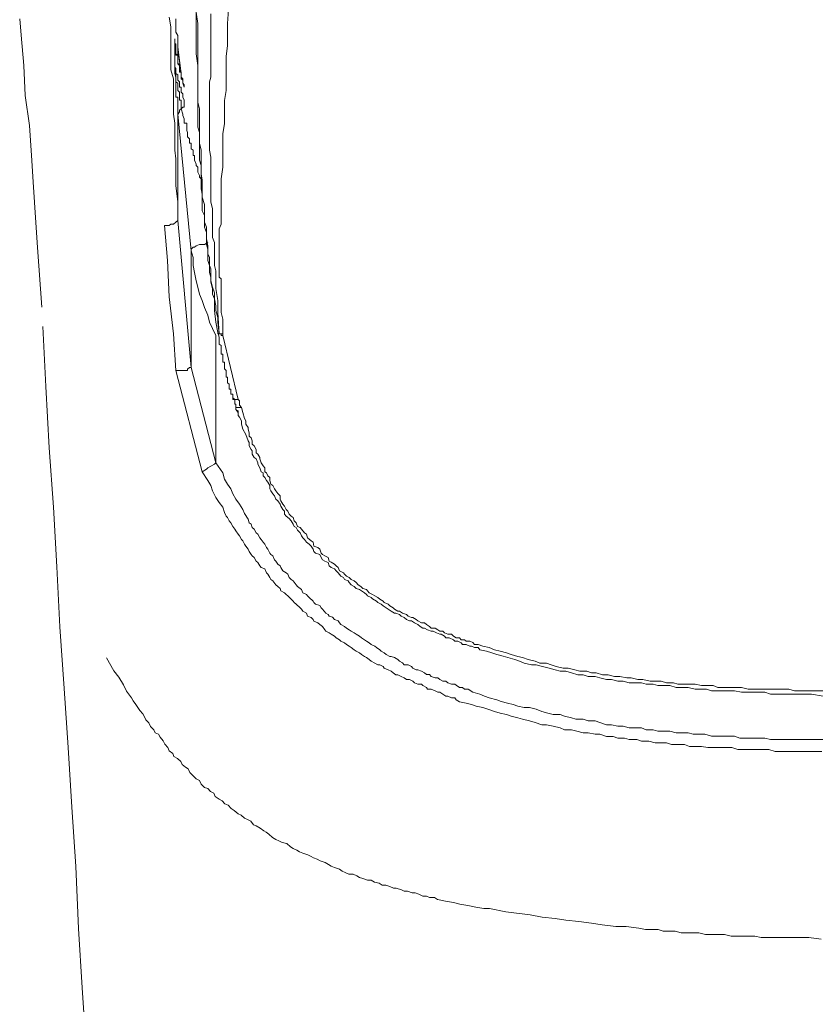
# Model space of a CAD drawing. Units: inches. Extents: x -1250 to 714, y -1074 to 380.
# Drawn here: x 45 to 61, y -196 to -177 of the extents above; entities that cross this region are included whole.
import ezdxf

# ---------------------------------------------------------------- set-up
doc = ezdxf.new("R2010")
doc.units = ezdxf.units.IN
doc.header["$MEASUREMENT"] = 0
doc.layers.add('图层 1', color=7, linetype='Continuous')

msp = doc.modelspace()

# ---------------------------------------------------------------- linework, layer by layer
at = {"layer": '图层 1', "color": 7, "lineweight": 9}
for points in [[(49.358, -183.331), (49.358, -183.112), (49.358, -183.012), (49.328, -182.885), (49.328, -182.789), (49.328, -182.716), (49.328, -182.682), (49.328, -182.62), (49.328, -182.555), (49.328, -182.528), (49.328, -182.459), (49.328, -182.397), (49.328, -182.359), (49.328, -182.297), (49.328, -182.232), (49.289, -182.205), (49.289, -182.128), (49.289, -182.082), (49.289, -182.04), (49.289, -181.978), (49.289, -181.917), (49.289, -181.824), (49.289, -181.721), (49.289, -181.598), (49.289, -181.501), (49.289, -181.367), (49.289, -181.267), (49.328, -181.175), (49.328, -181.048), (49.328, -180.944), (49.328, -180.856), (49.328, -180.717), (49.328, -180.621), (49.328, -180.533), (49.328, -180.298), (49.358, -180.075), (49.358, -179.883), (49.358, -179.652), (49.358, -179.429), (49.389, -179.233), (49.389, -179.007), (49.389, -178.784), (49.42, -178.591), (49.42, -178.365), (49.42, -178.138), (49.42, -177.934), (49.451, -177.719), (49.451, -177.296), (49.481, -176.842)], [(49.258, -183.27), (49.22, -183.074), (49.197, -182.847), (49.197, -182.62), (49.159, -182.528), (49.159, -182.424), (49.128, -182.297), (49.128, -182.205), (49.097, -182.109), (49.097, -181.978), (49.066, -181.878), (49.066, -181.79), (49.066, -181.663), (49.043, -181.567), (49.043, -181.463), (49.043, -181.336), (49.005, -181.236), (49.005, -181.136), (49.005, -181.006), (48.959, -180.917), (48.959, -180.817), (48.959, -180.683), (48.959, -180.594), (48.936, -180.494), (48.936, -180.367), (48.936, -180.267), (48.936, -180.168), (48.936, -180.041), (48.905, -179.941), (48.905, -179.822), (48.905, -179.722), (48.905, -179.61), (48.905, -179.487), (48.905, -179.406), (48.874, -179.303), (48.874, -179.176), (48.874, -179.072), (48.874, -178.972), (48.874, -178.841), (48.874, -178.749), (48.874, -178.626), (48.874, -178.526), (48.874, -178.288), (48.874, -178.107), (48.843, -177.884), (48.843, -177.654), (48.843, -177.438), (48.843, -177.231), (48.843, -177.008)], [(48.843, -177.077), (48.874, -177.296), (48.874, -177.557), (48.874, -177.788), (48.874, -178.015), (48.874, -178.234), (48.874, -178.365), (48.874, -178.453), (48.874, -178.591), (48.874, -178.688), (48.874, -178.818), (48.905, -178.945), (48.905, -179.049), (48.905, -179.176), (48.905, -179.264), (48.905, -179.399), (48.905, -179.526), (48.905, -179.61), (48.936, -179.745), (48.936, -179.848), (48.936, -179.975), (48.936, -180.075), (48.936, -180.202), (48.959, -180.329), (48.959, -180.429), (48.959, -180.556), (48.959, -180.652), (49.005, -180.794), (49.005, -180.917), (49.005, -181.006), (49.005, -181.136), (49.043, -181.236), (49.043, -181.367), (49.043, -181.463), (49.066, -181.598), (49.066, -181.721), (49.066, -181.751), (49.097, -181.824), (49.097, -181.878), (49.097, -181.951), (49.097, -181.978), (49.128, -182.04), (49.128, -182.109), (49.128, -182.166), (49.128, -182.274), (49.159, -182.397), (49.197, -182.505), (49.197, -182.62), (49.22, -182.758), (49.22, -182.847), (49.258, -182.981), (49.258, -183.074), (49.289, -183.3)], [(45.43, -177.208), (45.461, -177.519), (45.507, -178.107), (45.537, -178.688), (45.622, -179.268), (45.66, -179.848), (45.699, -180.46), (45.737, -181.048), (45.776, -181.628), (45.86, -182.781)], [(48.321, -177.173), (48.351, -177.358), (48.351, -177.527), (48.351, -177.688), (48.351, -177.853), (48.351, -178.034), (48.351, -178.192), (48.405, -178.365), (48.405, -178.557), (48.405, -178.718), (48.405, -178.88), (48.405, -179.049), (48.428, -179.226), (48.428, -179.399), (48.428, -179.556), (48.428, -179.745), (48.451, -179.914), (48.451, -180.075), (48.451, -180.429), (48.49, -180.748), (48.49, -181.109)], [(48.49, -177.784), (48.49, -177.627), (48.49, -177.527), (48.451, -177.465), (48.451, -177.358), (48.451, -177.296), (48.451, -177.204)], [(49.128, -177.108), (49.128, -177.334), (49.128, -177.557), (49.128, -177.784), (49.128, -177.884), (49.128, -177.984), (49.128, -178.107), (49.128, -178.192), (49.128, -178.334), (49.097, -178.422), (49.097, -178.557), (49.097, -178.657), (49.097, -178.776), (49.097, -178.88), (49.097, -178.972), (49.097, -179.107), (49.097, -179.203), (49.097, -179.333), (49.097, -179.429), (49.097, -179.556), (49.097, -179.652), (49.097, -179.745), (49.128, -179.883), (49.128, -179.975), (49.128, -180.114), (49.128, -180.202), (49.128, -180.329), (49.128, -180.429), (49.128, -180.533), (49.128, -180.652), (49.128, -180.748), (49.159, -180.883), (49.159, -180.975), (49.159, -181.109), (49.159, -181.205), (49.159, -181.305), (49.159, -181.436), (49.197, -181.532), (49.197, -181.663), (49.197, -181.751), (49.197, -181.878), (49.197, -181.978), (49.22, -182.082), (49.22, -182.205), (49.22, -182.424), (49.258, -182.651), (49.258, -182.885), (49.289, -183.3)], [(48.613, -178.526), (48.613, -178.484), (48.582, -178.453), (48.582, -178.422), (48.582, -178.395), (48.582, -178.365), (48.551, -178.334), (48.551, -178.288), (48.551, -178.265), (48.551, -178.234), (48.52, -178.199), (48.52, -178.165), (48.52, -178.138), (48.52, -178.107), (48.52, -178.073), (48.49, -178.073), (48.49, -178.034), (48.49, -178.015), (48.49, -177.984), (48.49, -177.934), (48.49, -177.907), (48.451, -177.884), (48.451, -177.853), (48.451, -177.819), (48.451, -177.784), (48.451, -177.757), (48.451, -177.719), (48.451, -177.688), (48.428, -177.688), (48.428, -177.654), (48.428, -177.627), (48.428, -177.592)], [(48.428, -177.592), (48.428, -177.592)], [(48.428, -178.107), (48.428, -177.592)], [(48.428, -177.592), (48.428, -177.627)], [(48.428, -177.592), (48.428, -177.592)], [(48.428, -177.592), (48.428, -177.627)], [(48.428, -177.627), (48.428, -178.138)], [(48.613, -178.526), (48.582, -178.453), (48.582, -178.422), (48.582, -178.395), (48.551, -178.365), (48.551, -178.334), (48.551, -178.288), (48.551, -178.265), (48.551, -178.234), (48.52, -178.234), (48.52, -178.199), (48.52, -178.165), (48.52, -178.138), (48.52, -178.107), (48.49, -178.073), (48.49, -178.034), (48.49, -178.015), (48.49, -177.984), (48.49, -177.934), (48.49, -177.907), (48.451, -177.907), (48.451, -177.884), (48.451, -177.853), (48.451, -177.819), (48.451, -177.784), (48.451, -177.757), (48.451, -177.719), (48.428, -177.688), (48.428, -177.654), (48.428, -177.627)], [(48.551, -178.265), (48.49, -177.75)], [(48.49, -177.75), (48.49, -177.784)], [(48.49, -178.034), (48.49, -177.784)], [(48.551, -178.265), (48.49, -177.784)], [(48.428, -178.165), (48.428, -178.138), (48.428, -178.107)], [(48.428, -178.107), (48.428, -178.138)], [(48.428, -178.138), (48.451, -178.165), (48.451, -178.192), (48.451, -178.265), (48.49, -178.288), (48.49, -178.334), (48.49, -178.365), (48.49, -178.395), (48.52, -178.422), (48.52, -178.453), (48.52, -178.484), (48.52, -178.526), (48.551, -178.526), (48.551, -178.557), (48.551, -178.591), (48.551, -178.626), (48.582, -178.657), (48.582, -178.688), (48.582, -178.718), (48.613, -178.776), (48.613, -178.818)], [(48.428, -178.138), (48.428, -178.165)], [(48.49, -179.049), (48.49, -178.911), (48.49, -178.88), (48.49, -178.818), (48.49, -178.749), (48.49, -178.718), (48.451, -178.718), (48.451, -178.688), (48.451, -178.657), (48.451, -178.626), (48.451, -178.591), (48.451, -178.557), (48.451, -178.526), (48.451, -178.484), (48.451, -178.453), (48.451, -178.422), (48.451, -178.395), (48.451, -178.365), (48.451, -178.334), (48.428, -178.265), (48.428, -178.165)], [(48.613, -178.526), (48.613, -178.526)], [(48.551, -178.945), (48.52, -178.972), (48.52, -179.003), (48.49, -179.053)], [(48.551, -178.945), (48.582, -178.911), (48.613, -178.911), (48.613, -178.88), (48.613, -178.841), (48.613, -178.818)], [(48.959, -180.402), (48.936, -180.298), (48.905, -180.267), (48.905, -180.237), (48.874, -180.168), (48.874, -180.141), (48.874, -180.075), (48.843, -180.041), (48.843, -180.014), (48.813, -179.941), (48.813, -179.914), (48.813, -179.848), (48.782, -179.848), (48.782, -179.822), (48.782, -179.791), (48.782, -179.745), (48.743, -179.722), (48.743, -179.687), (48.743, -179.652), (48.743, -179.61), (48.713, -179.61), (48.713, -179.587), (48.713, -179.556), (48.713, -179.526), (48.674, -179.487), (48.674, -179.464), (48.674, -179.429), (48.674, -179.406), (48.659, -179.368), (48.659, -179.333), (48.659, -179.303), (48.659, -179.264), (48.659, -179.226), (48.613, -179.226), (48.613, -179.203), (48.613, -179.176), (48.613, -179.137), (48.582, -179.072), (48.582, -179.049), (48.551, -178.945)], [(48.49, -181.109), (48.49, -179.049)], [(48.743, -181.694), (48.49, -179.049)], [(48.228, -181.205), (48.259, -181.205), (48.29, -181.205), (48.321, -181.205), (48.351, -181.175), (48.405, -181.175), (48.451, -181.136), (48.49, -181.109)], [(48.451, -184.008), (48.405, -183.3), (48.321, -182.585), (48.29, -181.878), (48.228, -181.205)], [(48.49, -181.109), (48.743, -183.95)], [(49.066, -181.532), (49.005, -181.567), (48.936, -181.567), (48.905, -181.567), (48.843, -181.598), (48.813, -181.621), (48.782, -181.621), (48.743, -181.663), (48.743, -181.694)], [(48.743, -183.95), (48.743, -181.694)], [(48.743, -181.694), (48.782, -181.824), (48.782, -181.978), (48.813, -182.109), (48.843, -182.274), (48.874, -182.397), (48.905, -182.528), (48.959, -182.651), (49.005, -182.789), (49.066, -182.939), (49.097, -183.074), (49.159, -183.197), (49.22, -183.331)], [(45.876, -183.154), (45.937, -184.315), (45.999, -185.503), (46.083, -186.649), (46.145, -187.806), (46.206, -188.963), (46.291, -190.154), (46.368, -191.3), (46.437, -192.449), (46.514, -193.602), (46.568, -194.798), (46.637, -195.947), (46.714, -197.097), (46.783, -198.292), (46.852, -199.457), (46.929, -200.587), (46.952, -201.76)], [(49.22, -185.791), (49.22, -183.331)], [(49.328, -183.3), (49.289, -183.3), (49.258, -183.3), (49.258, -183.27)], [(49.551, -184.534), (49.551, -184.5), (49.551, -184.465), (49.512, -184.465), (49.512, -184.423), (49.512, -184.392), (49.512, -184.365), (49.481, -184.365), (49.481, -184.334), (49.481, -184.304), (49.481, -184.269), (49.451, -184.246), (49.451, -184.211), (49.451, -184.173), (49.451, -184.135), (49.42, -184.135), (49.42, -184.108), (49.42, -184.077), (49.42, -184.046), (49.42, -184.008), (49.389, -183.977), (49.389, -183.95), (49.389, -183.912), (49.389, -183.885), (49.389, -183.846), (49.358, -183.846), (49.358, -183.823), (49.358, -183.785), (49.358, -183.758), (49.358, -183.727), (49.358, -183.693), (49.328, -183.693), (49.328, -183.65), (49.328, -183.623), (49.328, -183.593), (49.328, -183.566), (49.328, -183.523), (49.289, -183.496), (49.289, -183.423), (49.289, -183.393), (49.289, -183.362), (49.258, -183.27)], [(49.289, -183.3), (49.328, -183.3), (49.358, -183.3), (49.358, -183.331)], [(49.289, -183.3), (49.328, -183.3)], [(49.358, -183.331), (49.328, -183.331), (49.328, -183.3)], [(49.358, -183.331), (49.651, -184.565)], [(48.451, -184.008), (48.49, -184.008), (48.52, -184.008), (48.551, -184.008), (48.613, -184.008), (48.659, -184.008), (48.674, -184.008), (48.674, -183.981), (48.713, -183.95), (48.743, -183.95)], [(48.743, -183.95), (49.22, -185.791)], [(48.959, -185.964), (48.451, -184.008)], [(49.551, -184.465), (49.551, -184.5), (49.551, -184.534), (49.589, -184.565), (49.589, -184.596), (49.589, -184.623), (49.589, -184.657), (49.612, -184.657), (49.612, -184.723), (49.612, -184.761), (49.651, -184.819)], [(49.651, -184.565), (49.612, -184.565), (49.589, -184.565), (49.551, -184.565), (49.551, -184.534)], [(49.651, -184.565), (49.681, -184.596), (49.681, -184.623), (49.681, -184.657), (49.681, -184.68), (49.72, -184.723)], [(60.967, -190.308), (60.737, -190.266), (60.614, -190.266), (60.514, -190.266), (60.391, -190.266), (60.299, -190.266), (60.16, -190.266), (60.06, -190.266), (59.945, -190.266), (59.837, -190.231), (59.707, -190.231), (59.614, -190.231), (59.484, -190.231), (59.384, -190.231), (59.253, -190.2), (59.161, -190.2), (59.03, -190.2), (58.93, -190.2), (58.807, -190.2), (58.707, -190.17), (58.584, -190.17), (58.492, -190.17), (58.353, -190.139), (58.261, -190.139), (58.123, -190.139), (58, -190.101), (57.908, -190.101), (57.769, -190.101), (57.677, -190.074), (57.546, -190.074), (57.454, -190.047), (57.323, -190.047), (57.216, -190.047), (57.1, -190.016), (56.993, -190.016), (56.87, -189.981), (56.777, -189.981), (56.647, -189.951), (56.554, -189.924), (56.424, -189.924), (56.324, -189.893), (56.224, -189.893), (56.101, -189.851), (55.993, -189.82), (55.878, -189.82), (55.786, -189.793), (55.64, -189.758), (55.54, -189.732), (55.417, -189.697), (55.324, -189.697), (55.186, -189.666), (55.094, -189.628), (55.001, -189.597), (54.871, -189.559), (54.779, -189.532), (54.656, -189.497), (54.556, -189.466), (54.456, -189.432), (54.325, -189.409), (54.294, -189.362), (54.225, -189.362), (54.163, -189.336), (54.133, -189.336), (54.064, -189.305), (53.994, -189.305), (53.964, -189.274), (53.902, -189.243), (53.841, -189.243), (53.818, -189.213), (53.733, -189.178), (53.671, -189.178), (53.641, -189.147), (53.579, -189.105), (53.556, -189.105), (53.487, -189.078), (53.425, -189.051), (53.387, -189.051), (53.318, -189.02), (53.256, -188.99), (53.226, -188.99), (53.172, -188.955), (53.126, -188.92), (53.064, -188.89), (53.003, -188.847), (52.964, -188.847), (52.91, -188.82), (52.864, -188.782), (52.803, -188.759), (52.772, -188.724), (52.703, -188.697), (52.68, -188.697), (52.61, -188.659), (52.557, -188.624), (52.518, -188.594), (52.457, -188.559), (52.418, -188.524), (52.357, -188.494), (52.326, -188.471), (52.249, -188.425), (52.226, -188.398), (52.157, -188.367), (52.134, -188.34), (52.095, -188.309), (52.042, -188.271), (52.003, -188.244), (51.934, -188.221), (51.896, -188.182), (51.842, -188.152), (51.803, -188.105), (51.78, -188.075), (51.711, -188.048), (51.688, -188.013), (51.642, -187.982), (51.588, -187.917), (51.55, -187.883), (51.519, -187.844), (51.45, -187.817), (51.411, -187.786), (51.396, -187.721), (51.327, -187.694), (51.288, -187.667), (51.257, -187.625), (51.234, -187.563), (51.15, -187.537), (51.119, -187.506), (51.104, -187.46), (51.065, -187.402), (51.027, -187.364), (50.973, -187.329), (50.934, -187.275), (50.904, -187.241), (50.881, -187.202), (50.85, -187.144), (50.804, -187.098), (50.773, -187.045), (50.735, -187.021), (50.719, -186.979), (50.681, -186.914), (50.642, -186.872), (50.581, -186.822), (50.55, -186.787), (50.55, -186.725), (50.519, -186.695), (50.481, -186.629), (50.466, -186.595), (50.419, -186.526), (50.381, -186.495), (50.358, -186.433), (50.327, -186.391), (50.289, -186.333), (50.266, -186.295), (50.266, -186.233), (50.227, -186.164), (50.204, -186.137), (50.173, -186.076), (50.135, -186.041), (50.135, -185.984), (50.096, -185.964), (50.073, -185.887), (50.035, -185.818), (50.035, -185.791), (50.004, -185.718), (49.966, -185.691), (49.927, -185.626), (49.927, -185.561), (49.904, -185.534), (49.866, -185.465), (49.866, -185.399), (49.85, -185.369), (49.804, -185.242), (49.743, -185.142), (49.72, -185.046), (49.72, -184.98), (49.681, -184.911), (49.651, -184.88), (49.651, -184.85), (49.651, -184.819), (49.651, -184.788), (49.612, -184.761), (49.612, -184.723)], [(49.72, -184.723), (49.681, -184.723), (49.651, -184.723), (49.612, -184.723)], [(49.72, -184.723), (49.743, -184.819), (49.774, -184.938), (49.804, -184.98), (49.804, -185.046), (49.85, -185.107), (49.85, -185.142), (49.866, -185.211), (49.866, -185.28), (49.904, -185.307), (49.927, -185.369), (49.927, -185.434), (49.966, -185.465), (50.004, -185.534), (50.004, -185.599), (50.035, -185.626), (50.073, -185.691), (50.073, -185.718), (50.096, -185.791), (50.135, -185.849), (50.173, -185.887), (50.173, -185.964), (50.204, -185.984), (50.227, -186.041), (50.266, -186.076), (50.266, -186.137), (50.289, -186.207), (50.327, -186.233), (50.358, -186.295), (50.381, -186.333), (50.419, -186.383), (50.466, -186.433), (50.466, -186.495), (50.481, -186.526), (50.519, -186.595), (50.55, -186.629), (50.581, -186.695), (50.612, -186.725), (50.642, -186.787), (50.681, -186.822), (50.719, -186.848), (50.735, -186.914), (50.773, -186.952), (50.804, -187.021), (50.85, -187.045), (50.881, -187.075), (50.934, -187.144), (50.973, -187.171), (50.996, -187.241), (51.027, -187.271), (51.065, -187.302), (51.104, -187.329), (51.119, -187.402), (51.196, -187.433), (51.234, -187.46), (51.257, -187.537), (51.288, -187.563), (51.327, -187.594), (51.396, -187.625), (51.411, -187.694), (51.45, -187.713), (51.519, -187.752), (51.55, -187.786), (51.588, -187.817), (51.611, -187.883), (51.688, -187.917), (51.711, -187.948), (51.749, -187.982), (51.803, -188.013), (51.842, -188.048), (51.896, -188.075), (51.934, -188.105), (51.972, -188.152), (52.026, -188.182), (52.065, -188.221), (52.134, -188.244), (52.157, -188.271), (52.188, -188.309), (52.249, -188.34), (52.295, -188.367), (52.357, -188.398), (52.395, -188.432), (52.457, -188.471), (52.48, -188.494), (52.557, -188.524), (52.587, -188.559), (52.649, -188.594), (52.68, -188.624), (52.741, -188.659), (52.772, -188.659), (52.833, -188.697), (52.91, -188.724), (52.941, -188.759), (53.003, -188.782), (53.033, -188.782), (53.095, -188.82), (53.126, -188.847), (53.202, -188.89), (53.256, -188.89), (53.295, -188.92), (53.356, -188.955), (53.387, -188.99), (53.464, -188.99), (53.518, -189.02), (53.556, -189.047), (53.61, -189.047), (53.641, -189.078), (53.71, -189.105), (53.779, -189.105), (53.818, -189.147), (53.871, -189.178), (53.933, -189.178), (53.964, -189.213), (54.033, -189.213), (54.064, -189.243), (54.133, -189.243), (54.194, -189.266), (54.225, -189.305), (54.294, -189.305), (54.386, -189.336), (54.509, -189.362), (54.609, -189.409), (54.717, -189.432), (54.84, -189.466), (54.932, -189.497), (55.063, -189.535), (55.155, -189.559), (55.263, -189.597), (55.394, -189.628), (55.486, -189.666), (55.617, -189.666), (55.709, -189.697), (55.801, -189.732), (55.939, -189.766), (56.032, -189.766), (56.162, -189.793), (56.262, -189.82), (56.393, -189.82), (56.485, -189.851), (56.578, -189.851), (56.701, -189.893), (56.808, -189.893), (56.931, -189.924), (57.031, -189.924), (57.17, -189.951), (57.254, -189.951), (57.385, -189.981), (57.477, -189.981), (57.623, -190.016), (57.715, -190.016), (57.831, -190.016), (57.938, -190.047), (58.069, -190.047), (58.154, -190.074), (58.284, -190.074), (58.384, -190.074), (58.492, -190.074), (58.615, -190.101), (58.707, -190.101), (58.838, -190.101), (58.93, -190.139), (59.068, -190.139), (59.161, -190.139), (59.291, -190.139), (59.384, -190.139), (59.514, -190.17), (59.614, -190.17), (59.745, -190.17), (59.837, -190.17), (59.968, -190.17), (60.06, -190.17), (60.191, -190.17), (60.299, -190.17), (60.414, -190.2), (60.514, -190.2), (60.645, -190.2), (60.737, -190.2), (60.967, -190.2)], [(48.959, -185.964), (49.043, -185.918), (49.066, -185.887), (49.128, -185.857), (49.197, -185.818), (49.22, -185.791)], [(49.22, -185.791), (49.358, -185.984), (49.389, -186.107), (49.451, -186.207), (49.512, -186.295), (49.551, -186.391), (49.612, -186.495), (49.681, -186.595), (49.743, -186.695), (49.774, -186.775), (49.85, -186.879), (49.866, -186.952), (49.904, -186.979), (49.927, -187.045), (49.966, -187.075), (50.004, -187.144), (50.035, -187.171), (50.073, -187.241), (50.096, -187.275), (50.135, -187.329), (50.173, -187.364), (50.204, -187.433), (50.227, -187.46), (50.266, -187.537), (50.289, -187.563), (50.327, -187.594), (50.358, -187.667), (50.381, -187.694), (50.419, -187.752), (50.466, -187.786), (50.481, -187.817), (50.519, -187.883), (50.581, -187.917), (50.612, -187.948), (50.642, -188.013), (50.681, -188.048), (50.719, -188.075), (50.773, -188.152), (50.804, -188.182), (50.85, -188.221), (50.881, -188.244), (50.904, -188.309), (50.973, -188.336), (50.996, -188.367), (51.027, -188.398), (51.104, -188.471), (51.119, -188.494), (51.15, -188.524), (51.234, -188.551), (51.257, -188.594), (51.288, -188.624), (51.35, -188.697), (51.396, -188.724), (51.411, -188.759), (51.48, -188.778), (51.519, -188.82), (51.588, -188.847), (51.611, -188.89), (51.642, -188.92), (51.711, -188.955), (51.749, -188.99), (51.803, -189.02), (51.842, -189.051), (51.896, -189.078), (51.934, -189.105), (52.003, -189.147), (52.042, -189.178), (52.095, -189.213), (52.134, -189.243), (52.188, -189.274), (52.226, -189.305), (52.295, -189.336), (52.326, -189.362), (52.395, -189.409), (52.418, -189.432), (52.48, -189.466), (52.518, -189.497), (52.587, -189.535), (52.61, -189.535), (52.68, -189.559), (52.741, -189.597), (52.772, -189.628), (52.833, -189.662), (52.864, -189.697), (52.941, -189.697), (53.003, -189.732), (53.033, -189.766), (53.095, -189.793), (53.126, -189.793), (53.202, -189.82), (53.256, -189.851), (53.295, -189.889), (53.356, -189.889), (53.387, -189.924), (53.464, -189.951), (53.518, -189.951), (53.556, -189.981), (53.61, -190.016), (53.671, -190.016), (53.71, -190.047), (53.779, -190.074), (53.841, -190.074), (53.871, -190.093), (53.933, -190.139), (53.994, -190.139), (54.033, -190.17), (54.102, -190.17), (54.194, -190.231), (54.325, -190.266), (54.417, -190.308), (54.509, -190.339), (54.656, -190.377), (54.74, -190.408), (54.863, -190.439), (54.971, -190.466), (55.063, -190.5), (55.186, -190.527), (55.286, -190.527), (55.417, -190.558), (55.524, -190.6), (55.64, -190.631), (55.747, -190.662), (55.878, -190.662), (55.962, -190.693), (56.101, -190.727), (56.185, -190.75), (56.324, -190.75), (56.424, -190.781), (56.554, -190.781), (56.647, -190.812), (56.777, -190.858), (56.87, -190.858), (56.993, -190.885), (57.1, -190.885), (57.216, -190.915), (57.323, -190.915), (57.454, -190.915), (57.546, -190.954), (57.677, -190.954), (57.769, -190.981), (57.908, -190.981), (58, -190.981), (58.123, -191.015), (58.23, -191.015), (58.353, -191.015), (58.453, -191.042), (58.584, -191.042), (58.676, -191.042), (58.807, -191.077), (58.899, -191.077), (59.03, -191.077), (59.122, -191.077), (59.253, -191.077), (59.353, -191.115), (59.484, -191.115), (59.614, -191.115), (59.707, -191.115), (59.837, -191.115), (59.945, -191.146), (60.06, -191.146), (60.16, -191.146), (60.299, -191.146), (60.391, -191.146), (60.514, -191.146), (60.614, -191.146), (60.737, -191.146), (60.967, -191.146)], [(60.937, -191.373), (60.714, -191.373), (60.475, -191.373), (60.26, -191.373), (60.037, -191.373), (59.914, -191.338), (59.776, -191.338), (59.668, -191.338), (59.545, -191.338), (59.445, -191.338), (59.314, -191.338), (59.199, -191.3), (59.099, -191.3), (58.969, -191.3), (58.876, -191.3), (58.738, -191.3), (58.615, -191.277), (58.523, -191.277), (58.384, -191.277), (58.284, -191.238), (58.154, -191.238), (58.031, -191.238), (57.938, -191.211), (57.808, -191.211), (57.715, -191.211), (57.592, -191.177), (57.454, -191.177), (57.362, -191.146), (57.216, -191.146), (57.123, -191.115), (56.993, -191.115), (56.908, -191.085), (56.777, -191.085), (56.647, -191.042), (56.554, -191.042), (56.424, -191.015), (56.324, -191.015), (56.201, -190.981), (56.101, -190.954), (55.962, -190.954), (55.878, -190.915), (55.747, -190.885), (55.617, -190.858), (55.524, -190.858), (55.394, -190.812), (55.286, -190.781), (55.155, -190.75), (55.063, -190.727), (54.932, -190.693), (54.84, -190.662), (54.717, -190.631), (54.609, -190.6), (54.479, -190.558), (54.386, -190.527), (54.256, -190.5), (54.163, -190.466), (54.064, -190.439), (53.933, -190.412), (53.871, -190.377), (53.841, -190.339), (53.779, -190.339), (53.71, -190.308), (53.671, -190.308), (53.61, -190.266), (53.556, -190.231), (53.518, -190.231), (53.464, -190.2), (53.387, -190.17), (53.318, -190.17), (53.295, -190.139), (53.226, -190.101), (53.202, -190.074), (53.126, -190.074), (53.064, -190.047), (53.033, -190.016), (52.964, -189.981), (52.91, -189.981), (52.864, -189.951), (52.803, -189.924), (52.741, -189.893), (52.703, -189.893), (52.649, -189.851), (52.61, -189.82), (52.557, -189.793), (52.48, -189.766), (52.457, -189.732), (52.395, -189.697), (52.357, -189.697), (52.295, -189.666), (52.226, -189.628), (52.188, -189.597), (52.134, -189.559), (52.095, -189.535), (52.042, -189.497), (52.003, -189.466), (51.934, -189.432), (51.896, -189.409), (51.842, -189.362), (51.803, -189.336), (51.749, -189.305), (51.711, -189.274), (51.642, -189.243), (51.611, -189.213), (51.55, -189.178), (51.519, -189.147), (51.45, -189.105), (51.411, -189.082), (51.35, -189.051), (51.327, -189.02), (51.288, -188.955), (51.234, -188.92), (51.196, -188.89), (51.119, -188.855), (51.104, -188.82), (51.065, -188.782), (50.996, -188.759), (50.973, -188.697), (50.904, -188.659), (50.881, -188.624), (50.85, -188.594), (50.773, -188.524), (50.735, -188.494), (50.719, -188.471), (50.681, -188.432), (50.612, -188.367), (50.581, -188.34), (50.55, -188.309), (50.481, -188.271), (50.466, -188.221), (50.419, -188.182), (50.381, -188.152), (50.327, -188.075), (50.289, -188.048), (50.266, -188.013), (50.227, -187.948), (50.204, -187.917), (50.173, -187.844), (50.096, -187.817), (50.073, -187.786), (50.035, -187.721), (50.004, -187.694), (49.966, -187.625), (49.927, -187.594), (49.904, -187.563), (49.866, -187.506), (49.85, -187.46), (49.804, -187.402), (49.774, -187.364), (49.743, -187.302), (49.72, -187.275), (49.681, -187.202), (49.651, -187.171), (49.612, -187.106), (49.589, -187.075), (49.551, -187.021), (49.512, -186.952), (49.481, -186.914), (49.451, -186.848), (49.42, -186.822), (49.389, -186.756), (49.358, -186.649), (49.289, -186.56), (49.22, -186.464), (49.159, -186.333), (49.128, -186.233), (49.066, -186.137), (48.959, -185.964)], [(47.106, -189.566), (47.252, -189.816), (47.344, -189.939), (47.436, -190.085), (47.498, -190.208), (47.59, -190.339), (47.621, -190.397), (47.675, -190.466), (47.713, -190.523), (47.752, -190.585), (47.813, -190.65), (47.844, -190.708), (47.867, -190.766), (47.928, -190.823), (47.959, -190.889), (48.021, -190.954), (48.051, -191.015), (48.113, -191.038), (48.144, -191.096), (48.205, -191.169), (48.236, -191.235), (48.297, -191.3), (48.321, -191.365), (48.39, -191.415), (48.413, -191.469), (48.482, -191.511), (48.544, -191.569), (48.574, -191.627), (48.636, -191.68), (48.69, -191.711), (48.72, -191.784), (48.782, -191.846), (48.843, -191.903), (48.905, -191.934), (48.936, -192.007), (49.005, -192.069), (49.066, -192.092), (49.12, -192.146), (49.182, -192.184), (49.212, -192.246), (49.289, -192.299), (49.343, -192.33), (49.397, -192.388), (49.458, -192.415), (49.52, -192.476), (49.574, -192.518), (49.651, -192.58), (49.712, -192.607), (49.774, -192.665), (49.835, -192.688), (49.897, -192.726), (49.95, -192.791), (50.004, -192.811), (50.081, -192.857), (50.15, -192.907), (50.196, -192.937), (50.25, -192.976), (50.319, -193.041), (50.381, -193.076), (50.442, -193.103), (50.504, -193.133), (50.596, -193.153), (50.665, -193.222), (50.719, -193.253), (50.788, -193.283), (50.842, -193.314), (50.904, -193.341), (51.004, -193.372), (51.065, -193.403), (51.111, -193.433), (51.181, -193.456), (51.242, -193.491), (51.334, -193.522), (51.403, -193.56), (51.45, -193.591), (51.519, -193.622), (51.611, -193.652), (51.665, -193.691), (51.726, -193.718), (51.796, -193.745), (51.88, -193.745), (51.949, -193.779), (52.003, -193.81), (52.065, -193.833), (52.157, -193.864), (52.226, -193.864), (52.288, -193.902), (52.38, -193.925), (52.441, -193.96), (52.511, -193.96), (52.587, -193.987), (52.657, -194.018), (52.71, -194.018), (52.81, -194.048), (52.864, -194.079), (52.926, -194.079), (53.018, -194.11), (53.079, -194.11), (53.149, -194.137), (53.226, -194.171), (53.295, -194.171), (53.356, -194.198), (53.448, -194.198), (53.51, -194.241), (53.664, -194.267), (53.818, -194.298), (53.941, -194.325), (54.094, -194.356), (54.248, -194.383), (54.402, -194.414), (54.517, -194.414), (54.832, -194.475)], [(54.832, -194.475), (55.301, -194.537), (55.532, -194.579), (55.786, -194.606), (55.993, -194.637), (56.239, -194.663), (56.485, -194.694), (56.693, -194.725), (56.954, -194.76), (57.154, -194.76), (57.4, -194.794), (57.531, -194.821), (57.654, -194.821), (57.777, -194.821), (57.869, -194.852), (57.984, -194.852), (58.107, -194.852), (58.223, -194.883), (58.353, -194.883), (58.484, -194.883), (58.561, -194.883), (58.692, -194.913), (58.807, -194.913), (58.938, -194.913), (59.061, -194.913), (59.184, -194.944), (59.276, -194.944), (59.399, -194.944), (59.514, -194.944), (59.645, -194.944), (59.768, -194.971), (59.976, -194.971), (60.229, -194.971), (60.468, -194.971), (60.691, -194.971), (60.929, -195.002)]]:
    msp.add_lwpolyline(points, dxfattribs=at)
msp.add_open_spline([(48.551, -178.945), (48.551, -178.945), (48.551, -178.88), (48.551, -178.88), (48.551, -178.88), (48.551, -178.841), (48.551, -178.841), (48.551, -178.841), (48.551, -178.818), (48.551, -178.818), (48.551, -178.818), (48.551, -178.776), (48.551, -178.776), (48.551, -178.776), (48.52, -178.776), (48.52, -178.776), (48.52, -178.776), (48.52, -178.749), (48.52, -178.749), (48.52, -178.749), (48.52, -178.718), (48.52, -178.718), (48.52, -178.718), (48.52, -178.688), (48.52, -178.688), (48.52, -178.688), (48.52, -178.657), (48.52, -178.657), (48.52, -178.657), (48.52, -178.626), (48.52, -178.626), (48.52, -178.626), (48.49, -178.591), (48.49, -178.591), (48.49, -178.591), (48.49, -178.557), (48.49, -178.557), (48.49, -178.557), (48.49, -178.526), (48.49, -178.526), (48.49, -178.526), (48.49, -178.484), (48.49, -178.484), (48.49, -178.484), (48.49, -178.453), (48.49, -178.453), (48.49, -178.453), (48.451, -178.422), (48.451, -178.422), (48.451, -178.422), (48.451, -178.395), (48.451, -178.395), (48.451, -178.395), (48.451, -178.365), (48.451, -178.365), (48.451, -178.365), (48.451, -178.334), (48.451, -178.334), (48.451, -178.334), (48.451, -178.288), (48.451, -178.288), (48.451, -178.288), (48.451, -178.265), (48.451, -178.265), (48.451, -178.265), (48.451, -178.234), (48.451, -178.234), (48.451, -178.234), (48.451, -178.192), (48.451, -178.192), (48.451, -178.192), (48.428, -178.192), (48.428, -178.192), (48.428, -178.192), (48.428, -178.172), (48.428, -178.172), (48.428, -178.172), (48.428, -178.138), (48.428, -178.138), (48.428, -178.138), (48.428, -178.172), (48.428, -178.172)], degree=3, knots=[0, 0, 0, 0, 1, 1, 1, 2, 2, 2, 3, 3, 3, 4, 4, 4, 5, 5, 5, 6, 6, 6, 7, 7, 7, 8, 8, 8, 9, 9, 9, 10, 10, 10, 11, 11, 11, 12, 12, 12, 13, 13, 13, 14, 14, 14, 15, 15, 15, 16, 16, 16, 17, 17, 17, 18, 18, 18, 19, 19, 19, 20, 20, 20, 21, 21, 21, 22, 22, 22, 23, 23, 23, 24, 24, 24, 25, 25, 25, 26, 26, 26, 27, 27, 27, 27], dxfattribs=at)

doc.saveas('drawing.dxf')
